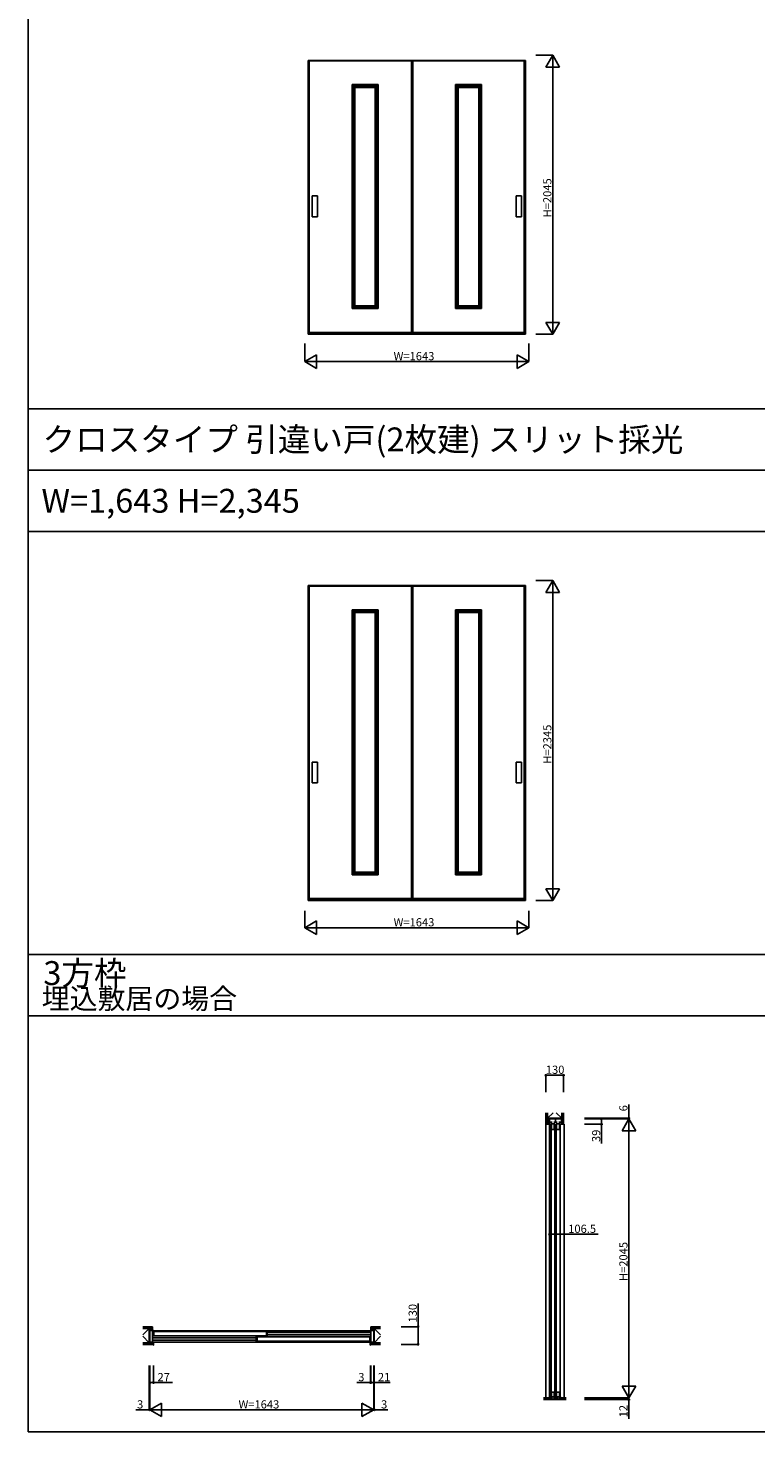
# Model space of a CAD drawing. Extents: x -2 to 28679, y 0 to 20000.
# Drawn here: x -2 to 5334, y 0 to 10291 of the extents above; entities that cross this region are included whole.
import ezdxf

# ---------------------------------------------------------------- set-up
doc = ezdxf.new("R2010")
doc.units = 0
doc.layers.get('0').update_dxf_attribs({"linetype": 'CONTINUOUS'})
for name, color, linetype in [('YKK_A1', 4, 'CONTINUOUS'), ('YKK_B1', 4, 'CONTINUOUS'), ('YKK_C1', 4, 'CONTINUOUS'), ('YKK_F1', 7, 'CONTINUOUS'), ('YKK_N1', 2, 'CONTINUOUS'), ('YKK_Z1', 7, 'CONTINUOUS')]:
    doc.layers.add(name, color=color, linetype=linetype)
doc.styles.get("Standard").update_dxf_attribs({"font": 'txt.shx', "bigfont": 'bigfont.shx'})

msp = doc.modelspace()

# ---------------------------------------------------------------- linework, layer by layer
at = {"layer": 'YKK_A1'}
for p, q in [((2051, 10054), (2051, 8046)), ((2051, 10054), (3645, 10054)), ((2053, 10054), (2053, 8046)), ((2808, 10052), (2053, 10052)), ((2060, 8054), (2060, 10052)), ((2060, 10050), (2808, 10050)), ((3643, 10052), (2808, 10052)), ((2808, 10052), (2808, 8054)), ((2818, 10052), (2818, 8054)), ((2818, 10050), (3635, 10050)), ((3635, 8054), (3635, 10052)), ((3643, 8046), (3643, 10054)), ((3645, 8046), (3645, 10054)), ((2564, 9876), (2374, 9876)), ((2374, 8234), (2374, 9876)), ((2384, 8234), (2384, 9876)), ((2554, 9866), (2384, 9866)), ((2394, 8244), (2394, 9866)), ((2544, 9856), (2394, 9856)), ((2544, 8244), (2544, 9866)), ((2554, 8234), (2554, 9876)), ((2564, 8234), (2564, 9876)), ((3322, 9876), (3132, 9876)), ((3132, 8234), (3132, 9876)), ((3142, 8234), (3142, 9876)), ((3312, 9866), (3142, 9866)), ((3152, 8244), (3152, 9866)), ((3302, 9856), (3152, 9856)), ((3302, 8244), (3302, 9866)), ((3312, 8234), (3312, 9876)), ((3322, 8234), (3322, 9876)), ((2120, 9060), (2081, 9060)), ((2081, 9060), (2081, 8907)), ((2120, 8907), (2120, 9060)), ((3615, 9060), (3576, 9060)), ((3576, 9060), (3576, 8907)), ((3615, 8907), (3615, 9060)), ((2081, 8907), (2120, 8907)), ((3576, 8907), (3615, 8907)), ((2564, 8234), (2374, 8234)), ((2554, 8244), (2384, 8244)), ((2544, 8254), (2394, 8254)), ((3322, 8234), (3132, 8234)), ((3312, 8244), (3142, 8244)), ((3302, 8254), (3152, 8254)), ((2051, 8046), (3645, 8046)), ((2915, 8054), (2053, 8054)), ((2053, 8049), (3643, 8049)), ((2808, 8060), (2060, 8060)), ((2808, 8054), (3643, 8054)), ((2818, 8060), (3635, 8060)), ((2905, 8060), (2818, 8060)), ((2051, 6204), (2051, 3896)), ((2051, 6204), (3645, 6204)), ((2053, 6204), (2053, 3896)), ((2808, 6202), (2053, 6202)), ((2060, 3904), (2060, 6202)), ((2060, 6200), (2808, 6200)), ((3643, 6202), (2808, 6202)), ((2808, 6202), (2808, 3904)), ((2818, 6202), (2818, 3904)), ((2818, 6200), (3635, 6200)), ((3635, 3904), (3635, 6202)), ((3643, 3896), (3643, 6204)), ((3645, 3896), (3645, 6204)), ((2564, 6026), (2374, 6026)), ((2374, 4084), (2374, 6026)), ((2384, 4084), (2384, 6026)), ((2554, 6016), (2384, 6016)), ((2394, 4094), (2394, 6016)), ((2544, 6006), (2394, 6006)), ((2544, 4094), (2544, 6016)), ((2554, 4084), (2554, 6026)), ((2564, 4084), (2564, 6026)), ((3322, 6026), (3132, 6026)), ((3132, 4084), (3132, 6026)), ((3142, 4084), (3142, 6026)), ((3312, 6016), (3142, 6016)), ((3152, 4094), (3152, 6016)), ((3302, 6006), (3152, 6006)), ((3302, 4094), (3302, 6016)), ((3312, 4084), (3312, 6026)), ((3322, 4084), (3322, 6026)), ((2120, 4910), (2081, 4910)), ((2081, 4910), (2081, 4757)), ((2120, 4757), (2120, 4910)), ((3615, 4910), (3576, 4910)), ((3576, 4910), (3576, 4757)), ((3615, 4757), (3615, 4910)), ((2081, 4757), (2120, 4757)), ((3576, 4757), (3615, 4757)), ((2564, 4084), (2374, 4084)), ((2554, 4094), (2384, 4094)), ((2544, 4104), (2394, 4104)), ((3322, 4084), (3132, 4084)), ((3312, 4094), (3142, 4094)), ((3302, 4104), (3152, 4104)), ((2051, 3896), (3645, 3896)), ((2915, 3904), (2053, 3904)), ((2053, 3899), (3643, 3899)), ((2808, 3910), (2060, 3910)), ((2808, 3904), (3643, 3904)), ((2818, 3910), (3635, 3910)), ((2905, 3910), (2818, 3910))]:
    msp.add_line(p, q, dxfattribs=at)
at = {"layer": 'YKK_B1'}
for p, q in [((890, 657), (890, 744)), ((917, 744), (890, 744)), ((911, 657), (911, 744)), ((2512, 742), (911, 742)), ((914, 735), (924, 735)), ((914, 704), (914, 735)), ((920, 735), (920, 704)), ((924, 735), (1742, 735)), ((924, 735), (924, 735)), ((1742, 735), (1752, 735)), ((1742, 735), (1742, 735)), ((1746, 735), (1746, 704)), ((1752, 735), (1752, 704)), ((2511, 728), (1752, 728)), ((2506, 744), (2533, 744)), ((2511, 711), (2511, 728)), ((2512, 657), (2512, 744)), ((2533, 657), (2533, 744)), ((917, 657), (890, 657)), ((1671, 690), (911, 690)), ((911, 673), (911, 690)), ((1671, 673), (911, 673)), ((2512, 659), (911, 659)), ((924, 704), (914, 704)), ((914, 637), (917, 637)), ((917, 637), (917, 657)), ((924, 704), (1742, 704)), ((924, 704), (924, 704)), ((1671, 697), (1681, 697)), ((1671, 666), (1671, 697)), ((1681, 666), (1671, 666)), ((1677, 697), (1677, 666)), ((1681, 697), (2499, 697)), ((1681, 697), (1681, 697)), ((1681, 666), (2499, 666)), ((1681, 666), (1681, 666)), ((1752, 704), (1742, 704)), ((1742, 704), (1742, 704)), ((2511, 711), (1752, 711)), ((2509, 697), (2499, 697)), ((2499, 697), (2499, 697)), ((2499, 666), (2509, 666)), ((2499, 666), (2499, 666)), ((2503, 697), (2503, 666)), ((2506, 637), (2506, 657)), ((2506, 657), (2533, 657)), ((2506, 637), (2508, 637)), ((2509, 666), (2509, 697))]:
    msp.add_line(p, q, dxfattribs=at)
at = {"layer": 'YKK_C1'}
for p, q in [((3908, 2294), (3821, 2294)), ((3821, 2294), (3821, 249)), ((3822, 2255), (3822, 2294)), ((3823, 2270), (3840, 2270)), ((3852, 2270), (3878, 2270)), ((3865, 2270), (3865, 2294)), ((3890, 2270), (3908, 2270)), ((3908, 2255), (3908, 2294)), ((3822, 2255), (3826, 2255)), ((3831, 2259), (3831, 2253)), ((3861, 2259), (3831, 2259)), ((3831, 2253), (3835, 2253)), ((3832, 2253), (3832, 263)), ((3835, 2253), (3835, 2217)), ((3835, 2217), (3856, 2217)), ((3856, 2253), (3856, 2217)), ((3861, 2253), (3856, 2253)), ((3860, 2253), (3860, 263)), ((3861, 2253), (3861, 2259)), ((3869, 2259), (3869, 2253)), ((3899, 2259), (3869, 2259)), ((3869, 2253), (3873, 2253)), ((3870, 2253), (3870, 263)), ((3873, 2253), (3873, 2217)), ((3873, 2217), (3894, 2217)), ((3894, 2253), (3894, 2217)), ((3899, 2253), (3894, 2253)), ((3898, 2253), (3898, 263)), ((3899, 2253), (3899, 2259)), ((3928, 2255), (3904, 2255)), ((3928, 2257), (3928, 249)), ((3823, 249), (3823, 252)), ((3823, 252), (3838, 252)), ((3831, 257), (3831, 263)), ((3831, 263), (3835, 263)), ((3861, 257), (3831, 257)), ((3835, 292), (3856, 292)), ((3835, 292), (3835, 263)), ((3838, 252), (3838, 237)), ((3838, 237), (3854, 237)), ((3854, 237), (3854, 252)), ((3854, 252), (3876, 252)), ((3856, 292), (3856, 263)), ((3861, 263), (3856, 263)), ((3861, 263), (3861, 257)), ((3869, 257), (3869, 263)), ((3869, 263), (3873, 263)), ((3899, 257), (3869, 257)), ((3873, 292), (3894, 292)), ((3873, 292), (3873, 263)), ((3876, 252), (3876, 237)), ((3876, 237), (3892, 237)), ((3892, 252), (3906, 252)), ((3892, 237), (3892, 252)), ((3894, 292), (3894, 263)), ((3899, 263), (3894, 263)), ((3899, 263), (3899, 257)), ((3906, 252), (3906, 249))]:
    msp.add_line(p, q, dxfattribs=at)
at = {"layer": 'YKK_F1'}
for p, q in [((-2, 0), (-2, 20000)), ((-2, 7500), (28498, 7500)), ((-2, 7050), (28498, 7050)), ((-2, 6600), (28498, 6600)), ((-2, 3500), (28498, 3500)), ((-2, 3050), (28498, 3050)), ((-2, 0), (28679, 0)), ((512, 0), (513, 0)), ((512, 0), (513, 0))]:
    msp.add_line(p, q, dxfattribs=at)
at = {"layer": 'YKK_N1'}
for p, q in [((3720, 10091), (3845, 10091)), ((3845, 8046), (3845, 10091)), ((3720, 8046), (3845, 8046)), ((2026, 7979), (2026, 7846)), ((3670, 7979), (3670, 7846)), ((2026, 7846), (3670, 7846)), ((3720, 6241), (3845, 6241)), ((3845, 3896), (3845, 6241)), ((2026, 3821), (2026, 3696)), ((3670, 3821), (3670, 3696)), ((3720, 3896), (3845, 3896)), ((2026, 3696), (3670, 3696)), ((3794, 2490), (3794, 2615)), ((3794, 2615), (3924, 2615)), ((3924, 2490), (3924, 2615)), ((4403, 2300), (4403, 2400)), ((4078, 2300), (4403, 2300)), ((4078, 2294), (4203, 2294)), ((4078, 2294), (4403, 2294)), ((4078, 2294), (4403, 2294)), ((4203, 2294), (4203, 2255)), ((4403, 2294), (4403, 2300)), ((4403, 2294), (4403, 2274)), ((4403, 2294), (4403, 249)), ((4078, 2255), (4203, 2255)), ((4203, 2255), (4203, 2115)), ((3822, 1266), (3822, 1449)), ((3822, 1449), (3928, 1449)), ((3928, 1264), (3928, 1449)), ((3928, 1449), (4178, 1449)), ((2858, 771), (2858, 942)), ((2733, 771), (2858, 771)), ((2858, 641), (2858, 771)), ((2733, 641), (2858, 641)), ((887, 487), (887, 162)), ((890, 487), (890, 162)), ((890, 487), (890, 362)), ((890, 487), (890, 162)), ((917, 487), (917, 362)), ((2509, 487), (2509, 362)), ((2512, 487), (2512, 362)), ((2512, 487), (2512, 362)), ((2533, 487), (2533, 162)), ((2533, 487), (2533, 362)), ((2533, 487), (2533, 162)), ((2536, 487), (2536, 162)), ((890, 362), (917, 362)), ((917, 362), (1057, 362)), ((2509, 362), (2409, 362)), ((2512, 362), (2509, 362)), ((2512, 362), (2532, 362)), ((2512, 362), (2533, 362)), ((2533, 362), (2653, 362)), ((4078, 249), (4403, 249)), ((4078, 249), (4403, 249)), ((4078, 237), (4403, 237)), ((4403, 249), (4403, 269)), ((4403, 249), (4403, 237)), ((4403, 237), (4403, 97)), ((887, 162), (787, 162)), ((890, 162), (887, 162)), ((890, 162), (910, 162)), ((892, 162), (2531, 162)), ((2533, 162), (2513, 162)), ((2533, 162), (2536, 162)), ((2536, 162), (2636, 162))]:
    msp.add_line(p, q, dxfattribs=at)
at = {"layer": 'YKK_N1', "lineweight": -2}
for p, q in [((3845, 10091), (3795, 10004)), ((3845, 10091), (3895, 10004)), ((3795, 10004), (3895, 10004)), ((3845, 8046), (3795, 8132)), ((3895, 8132), (3795, 8132)), ((3845, 8046), (3895, 8132)), ((2026, 7846), (2113, 7896)), ((2026, 7846), (2113, 7796)), ((2113, 7796), (2113, 7896)), ((3670, 7846), (3583, 7896)), ((3583, 7896), (3583, 7796)), ((3670, 7846), (3583, 7796)), ((3845, 6241), (3795, 6154)), ((3845, 6241), (3895, 6154)), ((3795, 6154), (3895, 6154)), ((3845, 3896), (3795, 3982)), ((3895, 3982), (3795, 3982)), ((3845, 3896), (3895, 3982)), ((2026, 3696), (2113, 3746)), ((2113, 3646), (2113, 3746)), ((3670, 3696), (3583, 3746)), ((3583, 3746), (3583, 3646)), ((2026, 3696), (2113, 3646)), ((3670, 3696), (3583, 3646)), ((4403, 2294), (4353, 2207)), ((4403, 2294), (4453, 2207)), ((4353, 2207), (4453, 2207)), ((4403, 249), (4353, 336)), ((4453, 336), (4353, 336)), ((4403, 249), (4453, 336)), ((890, 162), (977, 212)), ((977, 112), (977, 212)), ((2533, 162), (2446, 212)), ((2446, 212), (2446, 112)), ((890, 162), (977, 112)), ((2533, 162), (2446, 112))]:
    msp.add_line(p, q, dxfattribs=at)
at = {"layer": 'YKK_N1', "linetype": 'ByBlock', "lineweight": -2}
for centre in [(3794, 2615), (3924, 2615), (4203, 2294), (4403, 2300), (4203, 2255), (3822, 1449), (2858, 771), (2858, 641), (890, 362), (917, 362), (2509, 362), (2512, 362), (2512, 362), (2533, 362), (4403, 237), (887, 162), (2536, 162)]:
    msp.add_circle(centre, 5, dxfattribs=at)
at = {"layer": 'YKK_Z1'}
for p, q in [((3794, 2340), (3794, 2318)), ((3794, 2316), (3795, 2318)), ((3806, 2318), (3794, 2318)), ((3794, 2258), (3794, 2316)), ((3794, 2310), (3806, 2297)), ((3794, 2301), (3806, 2288)), ((3794, 2292), (3806, 2279)), ((3794, 2283), (3806, 2270)), ((3794, 2274), (3810, 2257)), ((3794, 2265), (3801, 2257)), ((3795, 2318), (3806, 2318)), ((3795, 2317), (3806, 2306)), ((3796, 2340), (3796, 2318)), ((3804, 2340), (3804, 2318)), ((3804, 2318), (3806, 2315)), ((3806, 2300), (3847, 2340)), ((3806, 2340), (3806, 2318)), ((3806, 2340), (3806, 2300)), ((3806, 2270), (3806, 2318)), ((3821, 2300), (3806, 2270)), ((3806, 2300), (3911, 2300)), ((3806, 2300), (3821, 2300)), ((3806, 2270), (3806, 2300)), ((3819, 2270), (3806, 2270)), ((3821, 2270), (3806, 2270)), ((3807, 2270), (3819, 2258)), ((3816, 2270), (3819, 2267)), ((3819, 2258), (3819, 2270)), ((3821, 2300), (3821, 2270)), ((3840, 2294), (3890, 2300)), ((3890, 2300), (3840, 2300)), ((3840, 2300), (3840, 2294)), ((3840, 2294), (3890, 2294)), ((3911, 2300), (3871, 2340)), ((3890, 2294), (3890, 2300)), ((3911, 2340), (3911, 2257)), ((3911, 2300), (3911, 2340)), ((3913, 2340), (3913, 2257)), ((3922, 2340), (3922, 2257)), ((3924, 2340), (3924, 2257)), ((3794, 2257), (3794, 249)), ((3818, 2257), (3794, 2257)), ((3924, 2257), (3911, 2257)), ((851, 771), (840, 771)), ((851, 769), (840, 769)), ((851, 761), (840, 761)), ((887, 759), (840, 759)), ((840, 712), (887, 759)), ((851, 759), (840, 759)), ((851, 771), (851, 759)), ((851, 769), (853, 771)), ((851, 760), (862, 771)), ((851, 770), (851, 759)), ((899, 759), (851, 759)), ((911, 771), (853, 771)), ((859, 759), (871, 771)), ((868, 759), (880, 771)), ((877, 759), (889, 771)), ((886, 759), (898, 771)), ((887, 654), (887, 759)), ((887, 654), (887, 759)), ((899, 744), (887, 759)), ((887, 759), (899, 759)), ((887, 744), (887, 759)), ((899, 744), (887, 744)), ((890, 670), (887, 730)), ((887, 670), (887, 730)), ((887, 730), (890, 730)), ((890, 730), (890, 670)), ((895, 759), (907, 771)), ((899, 754), (911, 767)), ((899, 746), (899, 759)), ((899, 759), (899, 744)), ((911, 746), (899, 746)), ((900, 746), (911, 758)), ((911, 771), (903, 771)), ((909, 746), (911, 749)), ((911, 747), (911, 771)), ((911, 763), (911, 771)), ((911, 763), (911, 744)), ((2511, 747), (2511, 771)), ((2511, 763), (2511, 771)), ((2511, 771), (2520, 771)), ((2511, 770), (2513, 771)), ((2511, 761), (2522, 771)), ((2511, 752), (2531, 771)), ((2511, 763), (2511, 744)), ((2512, 771), (2570, 771)), ((2512, 746), (2524, 746)), ((2515, 746), (2524, 755)), ((2524, 746), (2524, 759)), ((2524, 759), (2571, 759)), ((2524, 744), (2536, 759)), ((2536, 759), (2524, 759)), ((2524, 759), (2524, 744)), ((2524, 744), (2536, 744)), ((2528, 759), (2540, 771)), ((2533, 671), (2536, 731)), ((2536, 731), (2533, 731)), ((2533, 731), (2533, 671)), ((2536, 654), (2536, 759)), ((2536, 654), (2536, 759)), ((2536, 759), (2583, 759)), ((2583, 712), (2536, 759)), ((2536, 744), (2536, 759)), ((2536, 671), (2536, 731)), ((2537, 759), (2549, 771)), ((2546, 759), (2558, 771)), ((2555, 759), (2567, 771)), ((2564, 759), (2571, 767)), ((2570, 771), (2571, 770)), ((2571, 771), (2583, 771)), ((2571, 771), (2571, 759)), ((2571, 770), (2571, 759)), ((2571, 769), (2583, 769)), ((2571, 761), (2583, 761)), ((2571, 759), (2583, 759)), ((840, 701), (887, 654)), ((887, 654), (840, 654)), ((914, 654), (840, 654)), ((914, 652), (840, 652)), ((914, 643), (840, 643)), ((914, 641), (840, 641)), ((890, 670), (887, 670)), ((914, 654), (914, 641)), ((2508, 654), (2583, 654)), ((2508, 654), (2508, 641)), ((2508, 652), (2583, 652)), ((2508, 643), (2583, 643)), ((2508, 641), (2583, 641)), ((2533, 671), (2536, 671)), ((2583, 701), (2536, 654)), ((2536, 654), (2583, 654))]:
    msp.add_line(p, q, dxfattribs=at)
at = {"layer": 'YKK_Z1', "lineweight": 30}
for p, q in [((3778, 249), (3835, 249)), ((3942, 237), (3778, 237)), ((3835, 249), (3835, 237)), ((3895, 249), (3942, 249)), ((3895, 249), (3895, 237))]:
    msp.add_line(p, q, dxfattribs=at)
at = {"layer": 'YKK_Z1', "lineweight": 13}
for p, q in [((3778, 247), (3835, 247)), ((3778, 245), (3835, 245)), ((3778, 243), (3835, 243)), ((3778, 241), (3835, 241)), ((3778, 239), (3835, 239)), ((3895, 247), (3942, 247)), ((3895, 245), (3942, 245)), ((3895, 243), (3942, 243)), ((3895, 241), (3942, 241)), ((3895, 239), (3942, 239))]:
    msp.add_line(p, q, dxfattribs=at)
at = {"layer": 'YKK_Z1'}
for centre, start, end in [((3794, 2258), 180, 270), ((3818, 2258), 270, 0), ((911, 747), 270, 0), ((2512, 747), 180, 270)]:
    msp.add_arc(centre, 0.5, start, end, dxfattribs=at)

# ---------------------------------------------------------------- texts
for s, height, p in [('クロスタイプ 引違い戸(2枚建) スリット採光', 175, (104, 7188)), ('W=1,643 H=2,345', 175, (96, 6738)), ('3方枠', 175, (110, 3276)), ('埋込敷居の場合', 150, (98, 3101))]:
    msp.add_text(s, height=height).set_placement(p)
at = {"layer": 'YKK_N1'}
for s, p in [('H=2045', (3835, 8903)), ('H=2345', (3835, 4898)), ('6', (4393, 2350)), ('39', (4193, 2125)), ('H=2045', (4393, 1106)), ('130', (2848, 802)), ('12', (4393, 107))]:
    msp.add_text(s, height=60, rotation=90, dxfattribs=at).set_placement(p)
for s, p in [('W=1643', (2678, 7856)), ('W=1643', (2678, 3706)), ('130', (3794, 2625)), ('106.5', (3958, 1459)), ('27', (947, 372)), ('3', (2419, 372)), ('21', (2563, 372)), ('3', (797, 172)), ('W=1643', (1541, 172)), ('3', (2586, 172))]:
    msp.add_text(s, height=60, dxfattribs=at).set_placement(p)

doc.saveas('drawing.dxf')
